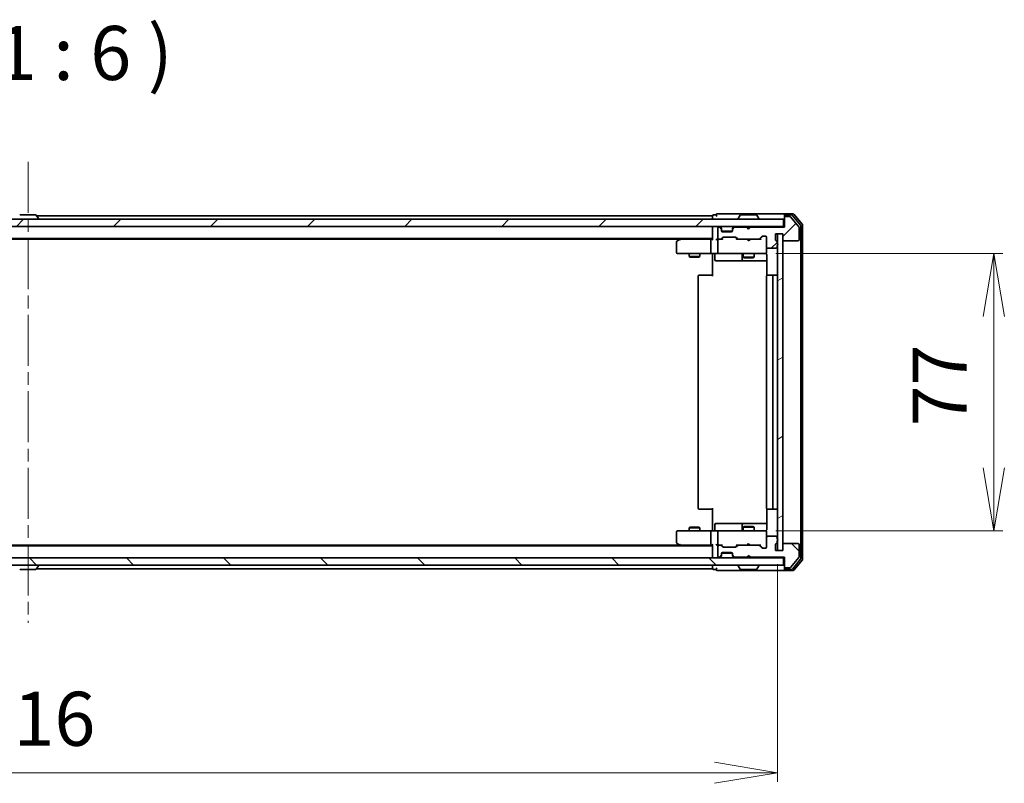
# Model space of a CAD drawing. Units: millimetres. Extents: x 36 to 8894, y 20 to 1706.
# Drawn here: x 2518 to 2791, y 1263 to 1475 of the extents above; entities that cross this region are included whole.
import ezdxf

# ---------------------------------------------------------------- set-up
doc = ezdxf.new("R2010")
doc.units = ezdxf.units.MM
doc.header["$LTSCALE"] = 2.5
doc.linetypes.add('CHAIN', pattern=[0.3543, 0.2362, -0.0295, 0.0591, -0.0295])
doc.layers.get('Defpoints').update_dxf_attribs({"lineweight": 25})
for name, color, linetype, lineweight in [('Centerline (ISO)', 131, 'Continuous', 18), ('Dimension (ISO)', 7, 'Continuous', 18), ('Hatch (ISO)', 1, 'Continuous', 18), ('Symbol (ISO)', 7, 'Continuous', 18), ('Visible (ISO)', 7, 'Continuous', 35)]:
    doc.layers.add(name, color=color, linetype=linetype, lineweight=lineweight)
doc.styles.add('Note Text (TK)', font='MS PGothic.ttf')
doc.dimstyles.new('Default - Method 1b (TK)', dxfattribs={"dimscale": 2.5, "dimtxt": 2.5, "dimasz": 2.5, "dimexe": 1, "dimexo": 1.5, "dimgap": 1, "dimtad": 1, "dimtoh": 1, "dimdsep": 46, "dimtxsty": 'Note Text (TK)', "dimblk": 'OPEN', "dimcen": 0.09, "dimdle": 5, "dimclrd": 100, "dimclre": 100, "dimclrt": 7, "dimadec": 1, "dimazin": 1, "dimtfac": 1, "dimtmove": 0, "dimatfit": 3, "dimldrblk": 'OPEN', "dimfxl": 1, "dimtolj": 1, "dimlwd": -1, "dimlwe": -1, "dimarcsym": 0})
pattern_1 = [(45, (936.783, -28), (-13.47038, 13.47038), [])]
pattern_2 = [(135.0002, (936.783, -28), (-13.47033, -13.47043), [])]

# ---------------------------------------------------------------- blocks, each defined once
blk = doc.blocks.new('_Open')
at = {"color": 0, "linetype": 'ByBlock', "lineweight": -2}
for p, q in [((-1, 0.167), (0, 0)), ((-1, -0.167), (0, 0)), ((0, 0), (-1, 0))]:
    blk.add_line(p, q, dxfattribs=at)
blk = doc.blocks.new('*D90')
at = {"layer": 'Defpoints', "color": 0}
for p in [(2311.84, 1327.14), (2727.84, 1327.14), (2727.84, 1265.46)]:
    blk.add_point(p, dxfattribs=at)
at = {"layer": 'Dimension (ISO)', "color": 100}
for p, q in [((2311.84, 1323.39), (2311.84, 1262.96)), ((2727.84, 1323.39), (2727.84, 1262.96)), ((2329.34, 1265.46), (2710.34, 1265.46))]:
    blk.add_line(p, q, dxfattribs=at)
at = {"layer": 'Dimension (ISO)', "color": 100, "xscale": 17.5, "yscale": 17.5, "zscale": 17.5, "rotation": 180}
blk.add_blockref('_Open', (2311.84, 1265.46), dxfattribs=at)
at = {"layer": 'Dimension (ISO)', "color": 100, "xscale": 17.5, "yscale": 17.5, "zscale": 17.5}
blk.add_blockref('_Open', (2727.84, 1265.46), dxfattribs=at)
at = {"layer": 'Dimension (ISO)', "color": 7, "insert": (2504.46, 1280.46), "char_height": 15, "attachment_point": 4, "style": 'Note Text (TK)'}
blk.add_mtext('\\A1;416', dxfattribs=at)
blk = doc.blocks.new('*D91')
at = {"layer": 'Defpoints', "color": 0}
for p in [(2723.66, 1409.64), (2787.9, 1409.64), (2723.66, 1332.64)]:
    blk.add_point(p, dxfattribs=at)
at = {"layer": 'Dimension (ISO)', "color": 100}
for p, q in [((2727.41, 1409.64), (2790.4, 1409.64)), ((2787.9, 1350.14), (2787.9, 1392.14)), ((2727.41, 1332.64), (2790.4, 1332.64))]:
    blk.add_line(p, q, dxfattribs=at)
at = {"layer": 'Dimension (ISO)', "color": 100, "xscale": 17.5, "yscale": 17.5, "zscale": 17.5}
for p, rotation in [((2787.9, 1409.64), 90), ((2787.9, 1332.64), 270)]:
    blk.add_blockref('_Open', p, dxfattribs=dict(at, rotation=rotation))
at = {"layer": 'Dimension (ISO)', "color": 7, "insert": (2772.9, 1361.63), "char_height": 15, "attachment_point": 4, "rotation": 90, "style": 'Note Text (TK)'}
blk.add_mtext('\\A1;77', dxfattribs=at)

msp = doc.modelspace()

# ---------------------------------------------------------------- hatches: boundary and pattern name
at = {"layer": 'Hatch (ISO)'}
h = msp.add_hatch(dxfattribs=at)
h.set_pattern_fill('ANSI31', color=256, scale=152.4, style=0)
h.set_pattern_definition(pattern_1)
h.paths.add_polyline_path([(2310.145, 1419.1367), (2310.145, 1417.1367), (2729.545, 1417.1367), (2729.545, 1419.1367)])
h = msp.add_hatch(dxfattribs=at)
h.set_pattern_fill('ANSI31', color=256, scale=152.4, style=0)
h.set_pattern_definition(pattern_1)
edge = h.paths.add_edge_path()
edge.add_ellipse((2730.145, 1419.6367), major_axis=(-0.3, 0), ratio=1, start_angle=270, end_angle=360)
edge.add_line((2729.845, 1419.6367), (2729.845, 1416.9367))
edge.add_line((2729.845, 1416.9367), (2720.345, 1416.9367))
edge.add_line((2720.345, 1416.9367), (2719.845, 1416.4367))
edge.add_line((2719.845, 1416.4367), (2719.345, 1416.9367))
edge.add_line((2719.345, 1416.9367), (2715.9693, 1416.9367))
edge.add_ellipse((2715.9693, 1416.6367), major_axis=(-0.3, 0), ratio=1, start_angle=270, end_angle=315)
edge.add_line((2715.7571, 1416.8488), (2715.4329, 1416.5245))
edge.add_ellipse((2715.645, 1416.3124), major_axis=(-0.2121, -0.2121), ratio=1, start_angle=270, end_angle=315)
edge.add_line((2715.345, 1416.3124), (2715.345, 1415.9367))
edge.add_ellipse((2715.045, 1415.9367), major_axis=(0, -0.3), ratio=1, start_angle=0, end_angle=90, ccw=False)
edge.add_line((2715.045, 1415.6367), (2712.645, 1415.6367))
edge.add_ellipse((2712.645, 1415.9367), major_axis=(-0.3, 0), ratio=1, start_angle=0, end_angle=90, ccw=False)
edge.add_line((2712.345, 1415.9367), (2712.345, 1416.3124))
edge.add_ellipse((2712.045, 1416.3124), major_axis=(0, 0.3), ratio=1, start_angle=270, end_angle=315)
edge.add_line((2712.2571, 1416.5245), (2711.9329, 1416.8488))
edge.add_ellipse((2711.7207, 1416.6367), major_axis=(-0.2121, 0.2121), ratio=1, start_angle=270, end_angle=315)
edge.add_line((2711.7207, 1416.9367), (2711.645, 1416.9367))
edge.add_ellipse((2711.645, 1416.6367), major_axis=(-0.3, 0), ratio=1, start_angle=270, end_angle=360)
edge.add_line((2711.345, 1416.6367), (2711.345, 1413.9367))
edge.add_ellipse((2711.645, 1413.9367), major_axis=(0, -0.3), ratio=1, start_angle=270, end_angle=360)
edge.add_line((2711.645, 1413.6367), (2712.0207, 1413.6367))
edge.add_ellipse((2712.0207, 1413.9367), major_axis=(0.3, 0), ratio=1, start_angle=270, end_angle=315)
edge.add_line((2712.2329, 1413.7245), (2712.5571, 1414.0488))
edge.add_ellipse((2712.7693, 1413.8367), major_axis=(0.2121, 0.2121), ratio=1, start_angle=45, end_angle=90, ccw=False)
edge.add_line((2712.7693, 1414.1367), (2716.2707, 1414.1367))
edge.add_ellipse((2716.2707, 1413.8367), major_axis=(0.3, 0), ratio=1, start_angle=45, end_angle=90, ccw=False)
edge.add_line((2716.4829, 1414.0488), (2716.8071, 1413.7245))
edge.add_ellipse((2717.0193, 1413.9367), major_axis=(0.2121, -0.2121), ratio=1, start_angle=270, end_angle=315)
edge.add_line((2717.0193, 1413.6367), (2722.6707, 1413.6367))
edge.add_ellipse((2722.6707, 1413.9367), major_axis=(0.3, 0), ratio=1, start_angle=270, end_angle=315)
edge.add_line((2722.8829, 1413.7245), (2723.5071, 1414.3488))
edge.add_ellipse((2723.7193, 1414.1367), major_axis=(0.2121, 0.2121), ratio=1, start_angle=45, end_angle=90, ccw=False)
edge.add_line((2723.7193, 1414.4367), (2724.545, 1414.4367))
edge.add_ellipse((2724.545, 1414.1367), major_axis=(0.3, 0), ratio=1, start_angle=0, end_angle=90, ccw=False)
edge.add_line((2724.845, 1414.1367), (2724.845, 1411.4367))
edge.add_ellipse((2725.145, 1411.4367), major_axis=(0, -0.3), ratio=1, start_angle=270, end_angle=360)
edge.add_line((2725.145, 1411.1367), (2727.445, 1411.1367))
edge.add_ellipse((2727.445, 1411.4367), major_axis=(0.3, 0), ratio=1, start_angle=270, end_angle=360)
edge.add_line((2727.745, 1411.4367), (2727.745, 1411.8538))
edge.add_ellipse((2727.645, 1412.1367), major_axis=(0.2828, 0.1), ratio=1, start_angle=270, end_angle=411.057559)
edge.add_line((2727.745, 1412.4195), (2727.745, 1412.871))
edge.add_ellipse((2727.445, 1412.871), major_axis=(0, 0.3), ratio=1, start_angle=270, end_angle=340.528779)
edge.add_ellipse((2727.645, 1413.4367), major_axis=(-0.2828, 0.1), ratio=1, start_angle=19.471221, end_angle=90, ccw=False)
edge.add_line((2727.345, 1413.4367), (2727.345, 1415.1367))
edge.add_line((2727.345, 1415.1367), (2729.345, 1415.1367))
edge.add_line((2729.345, 1415.1367), (2729.345, 1413.4367))
edge.add_ellipse((2729.645, 1413.4367), major_axis=(0, -0.3), ratio=1, start_angle=270, end_angle=360)
edge.add_line((2729.645, 1413.1367), (2733.545, 1413.1367))
edge.add_ellipse((2733.545, 1413.4367), major_axis=(0.3, 0), ratio=1, start_angle=270, end_angle=360)
edge.add_line((2733.845, 1413.4367), (2733.845, 1416.8281))
edge.add_ellipse((2733.545, 1416.8281), major_axis=(0, 0.3), ratio=1, start_angle=270, end_angle=309.805571)
edge.add_line((2733.7755, 1417.0201), (2731.435, 1419.8287))
edge.add_ellipse((2731.2045, 1419.6367), major_axis=(-0.1921, 0.2305), ratio=1, start_angle=270, end_angle=320.194429)
edge.add_line((2731.2045, 1419.9367), (2730.145, 1419.9367))
h = msp.add_hatch(dxfattribs=at)
h.set_pattern_fill('ANSI31', color=256, scale=152.4, angle=-14.999978, style=0)
h.set_pattern_definition([(30, (936.783, -28), (-9.525, 16.49778), [])])
h.paths.add_polyline_path([(2729.345, 1415.1367), (2727.845, 1415.1367), (2727.845, 1327.1367), (2729.345, 1327.1367)])
h = msp.add_hatch(dxfattribs=at)
h.set_pattern_fill('ANSI31', color=256, scale=152.4, angle=90.00021, style=0)
h.set_pattern_definition(pattern_2)
edge = h.paths.add_edge_path()
edge.add_ellipse((2730.145, 1322.6367), major_axis=(0, -0.3), ratio=1, start_angle=270, end_angle=360)
edge.add_line((2730.145, 1322.3367), (2731.2045, 1322.3367))
edge.add_ellipse((2731.2045, 1322.6367), major_axis=(0.3, 0), ratio=1, start_angle=270, end_angle=320.194429)
edge.add_line((2731.435, 1322.4446), (2733.7755, 1325.2532))
edge.add_ellipse((2733.545, 1325.4453), major_axis=(0.1921, 0.2305), ratio=1, start_angle=270, end_angle=309.805571)
edge.add_line((2733.845, 1325.4453), (2733.845, 1328.8367))
edge.add_ellipse((2733.545, 1328.8367), major_axis=(0, 0.3), ratio=1, start_angle=270, end_angle=360)
edge.add_line((2733.545, 1329.1367), (2729.645, 1329.1367))
edge.add_ellipse((2729.645, 1328.8367), major_axis=(-0.3, 0), ratio=1, start_angle=270, end_angle=360)
edge.add_line((2729.345, 1328.8367), (2729.345, 1327.1367))
edge.add_line((2729.345, 1327.1367), (2727.345, 1327.1367))
edge.add_line((2727.345, 1327.1367), (2727.345, 1328.8367))
edge.add_ellipse((2727.645, 1328.8367), major_axis=(0, 0.3), ratio=1, start_angle=19.471221, end_angle=90, ccw=False)
edge.add_ellipse((2727.445, 1329.4024), major_axis=(0.2828, 0.1), ratio=1, start_angle=270, end_angle=340.528779)
edge.add_line((2727.745, 1329.4024), (2727.745, 1329.8538))
edge.add_ellipse((2727.645, 1330.1367), major_axis=(0.2828, 0.1), ratio=1, start_angle=270, end_angle=411.057559)
edge.add_line((2727.745, 1330.4195), (2727.745, 1330.8367))
edge.add_ellipse((2727.445, 1330.8367), major_axis=(0, 0.3), ratio=1, start_angle=270, end_angle=360)
edge.add_line((2727.445, 1331.1367), (2725.145, 1331.1367))
edge.add_ellipse((2725.145, 1330.8367), major_axis=(-0.3, 0), ratio=1, start_angle=270, end_angle=360)
edge.add_line((2724.845, 1330.8367), (2724.845, 1328.1367))
edge.add_ellipse((2724.545, 1328.1367), major_axis=(0, -0.3), ratio=1, start_angle=0, end_angle=90, ccw=False)
edge.add_line((2724.545, 1327.8367), (2723.7193, 1327.8367))
edge.add_ellipse((2723.7193, 1328.1367), major_axis=(-0.3, 0), ratio=1, start_angle=45, end_angle=90, ccw=False)
edge.add_line((2723.5071, 1327.9245), (2722.8829, 1328.5488))
edge.add_ellipse((2722.6707, 1328.3367), major_axis=(-0.2121, 0.2121), ratio=1, start_angle=270, end_angle=315)
edge.add_line((2722.6707, 1328.6367), (2717.0193, 1328.6367))
edge.add_ellipse((2717.0193, 1328.3367), major_axis=(-0.3, 0), ratio=1, start_angle=270, end_angle=315)
edge.add_line((2716.8071, 1328.5488), (2716.4829, 1328.2245))
edge.add_ellipse((2716.2707, 1328.4367), major_axis=(-0.2121, -0.2121), ratio=1, start_angle=45, end_angle=90, ccw=False)
edge.add_line((2716.2707, 1328.1367), (2712.7693, 1328.1367))
edge.add_ellipse((2712.7693, 1328.4367), major_axis=(-0.3, 0), ratio=1, start_angle=45, end_angle=90, ccw=False)
edge.add_line((2712.5571, 1328.2245), (2712.2329, 1328.5488))
edge.add_ellipse((2712.0207, 1328.3367), major_axis=(-0.2121, 0.2121), ratio=1, start_angle=270, end_angle=315)
edge.add_line((2712.0207, 1328.6367), (2711.645, 1328.6367))
edge.add_ellipse((2711.645, 1328.3367), major_axis=(-0.3, 0), ratio=1, start_angle=270, end_angle=360)
edge.add_line((2711.345, 1328.3367), (2711.345, 1325.6367))
edge.add_ellipse((2711.645, 1325.6367), major_axis=(0, -0.3), ratio=1, start_angle=270, end_angle=360)
edge.add_line((2711.645, 1325.3367), (2711.7207, 1325.3367))
edge.add_ellipse((2711.7207, 1325.6367), major_axis=(0.3, 0), ratio=1, start_angle=270, end_angle=315)
edge.add_line((2711.9329, 1325.4245), (2712.2571, 1325.7488))
edge.add_ellipse((2712.045, 1325.9609), major_axis=(0.2121, 0.2121), ratio=1, start_angle=270, end_angle=315)
edge.add_line((2712.345, 1325.9609), (2712.345, 1326.3367))
edge.add_ellipse((2712.645, 1326.3367), major_axis=(0, 0.3), ratio=1, start_angle=0, end_angle=90, ccw=False)
edge.add_line((2712.645, 1326.6367), (2715.045, 1326.6367))
edge.add_ellipse((2715.045, 1326.3367), major_axis=(0.3, 0), ratio=1, start_angle=0, end_angle=90, ccw=False)
edge.add_line((2715.345, 1326.3367), (2715.345, 1325.9609))
edge.add_ellipse((2715.645, 1325.9609), major_axis=(0, -0.3), ratio=1, start_angle=270, end_angle=315)
edge.add_line((2715.4329, 1325.7488), (2715.7571, 1325.4245))
edge.add_ellipse((2715.9693, 1325.6367), major_axis=(0.2121, -0.2121), ratio=1, start_angle=270, end_angle=315)
edge.add_line((2715.9693, 1325.3367), (2719.345, 1325.3367))
edge.add_line((2719.345, 1325.3367), (2719.845, 1325.8367))
edge.add_line((2719.845, 1325.8367), (2720.345, 1325.3367))
edge.add_line((2720.345, 1325.3367), (2729.845, 1325.3367))
edge.add_line((2729.845, 1325.3367), (2729.845, 1322.6367))
h = msp.add_hatch(dxfattribs=at)
h.set_pattern_fill('ANSI31', color=256, scale=152.4, angle=90.00021, style=0)
h.set_pattern_definition(pattern_2)
h.paths.add_polyline_path([(2729.545, 1323.1367), (2729.545, 1325.1367), (2310.145, 1325.1367), (2310.145, 1323.1367)])

# ---------------------------------------------------------------- linework, layer by layer
at = {"layer": 'Centerline (ISO)', "linetype": 'CHAIN', "ltscale": 23.990969}
msp.add_line((2519.845, 1435.1367), (2519.845, 1307.1367), dxfattribs=at)
at = {"layer": 'Visible (ISO)'}
for p, q in [((2729.545, 1419.1367), (2310.145, 1419.1367)), ((2521.9865, 1420.3367), (2517.7035, 1420.3367)), ((2522.1541, 1420.2457), (2522.7127, 1419.3864)), ((2709.845, 1420.1367), (2522.225, 1420.1367)), ((2522.745, 1419.2367), (2522.745, 1419.2774)), ((2709.845, 1420.1367), (2709.845, 1419.8367)), ((2709.845, 1419.8367), (2709.845, 1419.1367)), ((2710.845, 1420.3367), (2710.145, 1420.3367)), ((2714.845, 1420.6367), (2711.145, 1420.6367)), ((2730.145, 1420.6367), (2714.845, 1420.6367)), ((2716.945, 1419.2367), (2716.945, 1419.2774)), ((2717.5358, 1420.2457), (2716.9773, 1419.3864)), ((2721.9865, 1420.3367), (2717.7035, 1420.3367)), ((2722.1541, 1420.2457), (2722.7127, 1419.3864)), ((2722.745, 1419.2367), (2722.745, 1419.2774)), ((2729.545, 1417.1367), (2729.545, 1419.1367)), ((2729.845, 1420.0367), (2729.845, 1420.3367)), ((2729.845, 1420.0367), (2729.845, 1419.6367)), ((2729.845, 1419.6367), (2729.845, 1416.9367)), ((2732.2045, 1420.6367), (2730.145, 1420.6367)), ((2731.8036, 1420.3367), (2730.145, 1420.3367)), ((2731.2045, 1419.9367), (2730.145, 1419.9367)), ((2733.7755, 1417.0201), (2731.435, 1419.8287)), ((2734.2755, 1417.5391), (2732.0341, 1420.2287)), ((2734.7755, 1417.7201), (2732.435, 1420.5287)), ((2310.145, 1417.1367), (2729.545, 1417.1367)), ((2709.845, 1417.1367), (2709.845, 1416.8367)), ((2709.845, 1416.8367), (2709.845, 1413.5488)), ((2711.345, 1416.6367), (2711.345, 1413.9367)), ((2711.7207, 1416.9367), (2711.645, 1416.9367)), ((2712.2571, 1416.7245), (2711.9329, 1417.0488)), ((2712.2571, 1416.5245), (2711.9329, 1416.8488)), ((2712.2776, 1416.7041), (2712.2571, 1416.7245)), ((2712.345, 1416.3124), (2712.345, 1416.5124)), ((2712.345, 1415.9367), (2712.345, 1416.3124)), ((2715.3278, 1415.8367), (2712.3622, 1415.8367)), ((2715.045, 1415.6367), (2712.645, 1415.6367)), ((2715.345, 1416.5124), (2715.345, 1416.3124)), ((2715.345, 1416.3124), (2715.345, 1415.9367)), ((2715.4329, 1416.7245), (2715.4124, 1416.7041)), ((2715.7571, 1417.0488), (2715.4329, 1416.7245)), ((2715.7571, 1416.8488), (2715.4329, 1416.5245)), ((2719.345, 1416.9367), (2715.9693, 1416.9367)), ((2719.4329, 1417.0488), (2719.345, 1417.1367)), ((2719.845, 1416.4367), (2719.345, 1416.9367)), ((2719.4329, 1417.0488), (2719.845, 1416.6367)), ((2719.845, 1416.6367), (2720.2571, 1417.0488)), ((2720.345, 1416.9367), (2719.845, 1416.4367)), ((2719.845, 1416.4367), (2719.845, 1416.6367)), ((2720.345, 1417.1367), (2720.2571, 1417.0488)), ((2729.845, 1416.9367), (2720.345, 1416.9367)), ((2729.845, 1417.1367), (2729.545, 1417.1367)), ((2733.845, 1413.4367), (2733.845, 1416.8281)), ((2734.345, 1324.9263), (2734.345, 1417.347)), ((2734.845, 1324.7453), (2734.845, 1417.5281)), ((2329.845, 1413.8367), (2709.845, 1413.8367)), ((2338.9117, 1413.6367), (2700.7783, 1413.6367)), ((2700.6983, 1413.5767), (2699.965, 1413.0267)), ((2701.045, 1413.8367), (2700.6983, 1413.5767)), ((2700.9084, 1413.3367), (2700.7528, 1413.4923)), ((2709.4693, 1413.6367), (2700.8783, 1413.6367)), ((2709.345, 1413.3367), (2709.345, 1409.9367)), ((2709.845, 1413.6367), (2709.4693, 1413.6367)), ((2711.645, 1413.6367), (2711.2693, 1413.6367)), ((2711.345, 1413.3367), (2711.345, 1409.9367)), ((2711.645, 1413.6367), (2712.0207, 1413.6367)), ((2712.5211, 1413.6367), (2712.0207, 1413.6367)), ((2712.2329, 1413.7245), (2712.5571, 1414.0488)), ((2712.345, 1413.6367), (2712.7571, 1414.0488)), ((2712.7693, 1414.1367), (2716.2707, 1414.1367)), ((2716.2829, 1414.0488), (2716.695, 1413.6367)), ((2716.4829, 1414.0488), (2716.8071, 1413.7245)), ((2717.0193, 1413.6367), (2716.5189, 1413.6367)), ((2717.0193, 1413.6367), (2722.6707, 1413.6367)), ((2719.405, 1413.5767), (2719.345, 1413.6367)), ((2719.845, 1413.1367), (2719.405, 1413.5767)), ((2719.845, 1413.1367), (2720.285, 1413.5767)), ((2720.345, 1413.6367), (2720.285, 1413.5767)), ((2723.1711, 1413.6367), (2722.6707, 1413.6367)), ((2722.8829, 1413.7245), (2723.5071, 1414.3488)), ((2722.995, 1413.6367), (2723.7071, 1414.3488)), ((2723.7193, 1414.4367), (2724.545, 1414.4367)), ((2724.845, 1414.1367), (2724.845, 1411.4367)), ((2727.345, 1413.4367), (2727.345, 1415.1367)), ((2727.345, 1415.1367), (2729.345, 1415.1367)), ((2727.745, 1412.4195), (2727.745, 1412.871)), ((2729.345, 1415.1367), (2727.845, 1415.1367)), ((2727.845, 1415.1367), (2727.845, 1327.1367)), ((2729.345, 1415.1367), (2729.345, 1413.4367)), ((2729.345, 1327.1367), (2729.345, 1415.1367)), ((2729.645, 1413.1367), (2733.545, 1413.1367)), ((2699.845, 1412.7867), (2699.845, 1409.9367)), ((2724.845, 1409.9367), (2724.845, 1411.4367)), ((2725.145, 1411.1367), (2727.445, 1411.1367)), ((2727.745, 1411.4367), (2727.745, 1411.8538)), ((2700.145, 1409.6367), (2700.9084, 1409.6367)), ((2700.9084, 1409.6367), (2709.4693, 1409.6367)), ((2703.345, 1409.6367), (2703.345, 1408.7867)), ((2703.345, 1408.7867), (2706.345, 1408.7867)), ((2703.6517, 1408.6333), (2703.345, 1408.7867)), ((2706.0383, 1408.6333), (2703.6517, 1408.6333)), ((2706.0383, 1408.6333), (2706.345, 1408.7867)), ((2706.345, 1409.6367), (2706.345, 1408.7867)), ((2711.645, 1409.6367), (2709.4693, 1409.6367)), ((2709.845, 1409.4116), (2709.845, 1409.6289)), ((2709.845, 1409.4116), (2709.845, 1409.1367)), ((2709.845, 1403.3367), (2709.845, 1409.1367)), ((2710.4463, 1409.3367), (2710.4463, 1407.9367)), ((2710.7463, 1407.6367), (2714.676, 1407.6367)), ((2711.645, 1409.6367), (2712.4632, 1409.6367)), ((2712.4632, 1409.6367), (2723.6596, 1409.6367)), ((2714.676, 1407.6367), (2718.3505, 1407.6367)), ((2718.0505, 1409.3367), (2718.0505, 1407.9367)), ((2718.345, 1409.6367), (2718.345, 1408.5867)), ((2718.345, 1408.5867), (2721.345, 1408.5867)), ((2718.6517, 1408.4333), (2718.345, 1408.5867)), ((2718.3505, 1407.6367), (2718.522, 1407.6367)), ((2718.522, 1407.6367), (2724.9348, 1407.6367)), ((2721.0383, 1408.4333), (2718.6517, 1408.4333)), ((2721.0383, 1408.4333), (2721.345, 1408.5867)), ((2721.345, 1409.6367), (2721.345, 1408.5867)), ((2723.6596, 1409.6367), (2724.545, 1409.6367)), ((2724.845, 1409.9133), (2724.845, 1409.9367)), ((2724.9348, 1409.1367), (2724.9348, 1403.5507)), ((2705.845, 1403.3367), (2705.845, 1338.9367)), ((2706.145, 1403.6367), (2706.2036, 1403.6367)), ((2706.9107, 1403.6367), (2706.2036, 1403.6367)), ((2706.9107, 1403.6367), (2707.0521, 1403.6367)), ((2709.4308, 1403.6367), (2707.0521, 1403.6367)), ((2709.4308, 1403.6367), (2709.845, 1403.6367)), ((2724.845, 1403.3367), (2724.845, 1338.9367)), ((2725.145, 1403.6367), (2725.2036, 1403.6367)), ((2725.9107, 1403.6367), (2725.2036, 1403.6367)), ((2725.9107, 1403.6367), (2726.0521, 1403.6367)), ((2726.245, 1403.6367), (2726.0521, 1403.6367)), ((2727.545, 1403.6367), (2726.245, 1403.6367)), ((2726.545, 1338.9367), (2726.545, 1403.3367)), ((2706.2036, 1338.6367), (2706.145, 1338.6367)), ((2706.2036, 1338.6367), (2706.9107, 1338.6367)), ((2707.0521, 1338.6367), (2706.9107, 1338.6367)), ((2707.0521, 1338.6367), (2709.4308, 1338.6367)), ((2709.845, 1338.6367), (2709.4308, 1338.6367)), ((2709.845, 1333.1367), (2709.845, 1338.9367)), ((2724.9348, 1338.7226), (2724.9348, 1333.1367)), ((2725.2036, 1338.6367), (2725.145, 1338.6367)), ((2725.2036, 1338.6367), (2725.9107, 1338.6367)), ((2726.0521, 1338.6367), (2725.9107, 1338.6367)), ((2726.0521, 1338.6367), (2726.245, 1338.6367)), ((2726.245, 1338.6367), (2727.545, 1338.6367)), ((2703.6517, 1333.64), (2703.345, 1333.4867)), ((2703.6517, 1333.64), (2706.0383, 1333.64)), ((2706.0383, 1333.64), (2706.345, 1333.4867)), ((2710.4463, 1332.9367), (2710.4463, 1334.3367)), ((2714.676, 1334.6367), (2710.7463, 1334.6367)), ((2718.3505, 1334.6367), (2714.676, 1334.6367)), ((2718.0505, 1334.3367), (2718.0505, 1332.9367)), ((2718.6517, 1333.84), (2718.345, 1333.6867)), ((2721.345, 1333.6867), (2718.345, 1333.6867)), ((2718.345, 1332.6367), (2718.345, 1333.6867)), ((2718.522, 1334.6367), (2718.3505, 1334.6367)), ((2724.9348, 1334.6367), (2718.522, 1334.6367)), ((2718.6517, 1333.84), (2721.0383, 1333.84)), ((2721.0383, 1333.84), (2721.345, 1333.6867)), ((2721.345, 1332.6367), (2721.345, 1333.6867)), ((2699.845, 1332.3367), (2699.845, 1329.4867)), ((2700.9084, 1332.6367), (2700.145, 1332.6367)), ((2709.4693, 1332.6367), (2700.9084, 1332.6367)), ((2706.345, 1333.4867), (2703.345, 1333.4867)), ((2703.345, 1332.6367), (2703.345, 1333.4867)), ((2706.345, 1332.6367), (2706.345, 1333.4867)), ((2709.345, 1332.3367), (2709.345, 1328.9367)), ((2709.4693, 1332.6367), (2711.645, 1332.6367)), ((2709.845, 1333.1367), (2709.845, 1332.8617)), ((2709.845, 1332.6444), (2709.845, 1332.8617)), ((2711.345, 1332.3367), (2711.345, 1328.9367)), ((2712.4632, 1332.6367), (2711.645, 1332.6367)), ((2723.6596, 1332.6367), (2712.4632, 1332.6367)), ((2724.545, 1332.6367), (2723.6596, 1332.6367)), ((2724.845, 1332.3367), (2724.845, 1332.36)), ((2724.845, 1330.8367), (2724.845, 1332.3367)), ((2727.445, 1331.1367), (2725.145, 1331.1367)), ((2709.845, 1328.4367), (2329.845, 1328.4367)), ((2700.7783, 1328.6367), (2338.9117, 1328.6367)), ((2699.965, 1329.2467), (2700.6983, 1328.6967)), ((2700.6983, 1328.6967), (2701.045, 1328.4367)), ((2700.9084, 1328.9367), (2700.7528, 1328.7811)), ((2700.8783, 1328.6367), (2709.4693, 1328.6367)), ((2709.4693, 1328.6367), (2709.845, 1328.6367)), ((2709.845, 1328.7245), (2709.845, 1325.4367)), ((2711.2693, 1328.6367), (2711.645, 1328.6367)), ((2711.345, 1328.3367), (2711.345, 1325.6367)), ((2712.0207, 1328.6367), (2711.645, 1328.6367)), ((2712.0207, 1328.6367), (2712.5211, 1328.6367)), ((2712.5571, 1328.2245), (2712.2329, 1328.5488)), ((2712.7571, 1328.2246), (2712.345, 1328.6367)), ((2716.2707, 1328.1367), (2712.7693, 1328.1367)), ((2716.2829, 1328.2246), (2716.695, 1328.6367)), ((2716.8071, 1328.5488), (2716.4829, 1328.2245)), ((2716.5189, 1328.6367), (2717.0193, 1328.6367)), ((2722.6707, 1328.6367), (2717.0193, 1328.6367)), ((2719.345, 1328.6367), (2719.405, 1328.6967)), ((2719.845, 1329.1367), (2719.405, 1328.6967)), ((2719.845, 1329.1367), (2720.285, 1328.6967)), ((2720.285, 1328.6967), (2720.345, 1328.6367)), ((2722.6707, 1328.6367), (2723.1711, 1328.6367)), ((2723.5071, 1327.9245), (2722.8829, 1328.5488)), ((2722.995, 1328.6367), (2723.7071, 1327.9246)), ((2724.845, 1330.8367), (2724.845, 1328.1367)), ((2727.345, 1327.1367), (2727.345, 1328.8367)), ((2727.745, 1330.4195), (2727.745, 1330.8367)), ((2727.745, 1329.4024), (2727.745, 1329.8538)), ((2729.345, 1328.8367), (2729.345, 1327.1367)), ((2733.545, 1329.1367), (2729.645, 1329.1367)), ((2733.845, 1325.4453), (2733.845, 1328.8367)), ((2709.845, 1325.4367), (2709.845, 1325.1367)), ((2711.9329, 1325.4245), (2712.2571, 1325.7488)), ((2711.9329, 1325.2245), (2712.2571, 1325.5488)), ((2712.2571, 1325.5488), (2712.2776, 1325.5692)), ((2712.345, 1325.9609), (2712.345, 1326.3367)), ((2712.345, 1325.7609), (2712.345, 1325.9609)), ((2712.3622, 1326.4367), (2715.3278, 1326.4367)), ((2712.645, 1326.6367), (2715.045, 1326.6367)), ((2715.345, 1326.3367), (2715.345, 1325.9609)), ((2715.345, 1325.9609), (2715.345, 1325.7609)), ((2715.4124, 1325.5692), (2715.4329, 1325.5488)), ((2715.4329, 1325.7488), (2715.7571, 1325.4245)), ((2715.4329, 1325.5488), (2715.7571, 1325.2245)), ((2719.345, 1325.3367), (2719.845, 1325.8367)), ((2719.4329, 1325.2245), (2719.845, 1325.6367)), ((2719.845, 1325.6367), (2719.845, 1325.8367)), ((2719.845, 1325.8367), (2720.345, 1325.3367)), ((2720.2571, 1325.2245), (2719.845, 1325.6367)), ((2724.545, 1327.8367), (2723.7193, 1327.8367)), ((2729.345, 1327.1367), (2727.345, 1327.1367)), ((2727.845, 1327.1367), (2729.345, 1327.1367)), ((2729.545, 1325.1367), (2310.145, 1325.1367)), ((2310.145, 1323.1367), (2729.545, 1323.1367)), ((2522.1541, 1322.0277), (2522.7127, 1322.887)), ((2522.745, 1323.0367), (2522.745, 1322.996)), ((2709.845, 1323.1367), (2709.845, 1322.4367)), ((2711.645, 1325.3367), (2711.7207, 1325.3367)), ((2715.9693, 1325.3367), (2719.345, 1325.3367)), ((2716.945, 1323.0367), (2716.945, 1322.996)), ((2717.5358, 1322.0277), (2716.9773, 1322.887)), ((2719.345, 1325.1367), (2719.4329, 1325.2245)), ((2720.2571, 1325.2245), (2720.345, 1325.1367)), ((2720.345, 1325.3367), (2729.845, 1325.3367)), ((2722.1541, 1322.0277), (2722.7127, 1322.887)), ((2722.745, 1323.0367), (2722.745, 1322.996)), ((2729.545, 1325.1367), (2729.845, 1325.1367)), ((2729.545, 1323.1367), (2729.545, 1325.1367)), ((2729.845, 1325.3367), (2729.845, 1322.6367)), ((2731.435, 1322.4446), (2733.7755, 1325.2532)), ((2732.0341, 1322.0446), (2734.2755, 1324.7343)), ((2732.435, 1321.7446), (2734.7755, 1324.5532)), ((2517.7035, 1321.9367), (2521.9865, 1321.9367)), ((2522.225, 1322.1367), (2709.845, 1322.1367)), ((2709.845, 1322.4367), (2709.845, 1322.1367)), ((2710.145, 1321.9367), (2710.845, 1321.9367)), ((2711.145, 1321.6367), (2714.845, 1321.6367)), ((2714.845, 1321.6367), (2730.145, 1321.6367)), ((2717.7035, 1321.9367), (2721.9865, 1321.9367)), ((2729.845, 1322.6367), (2729.845, 1322.2367)), ((2729.845, 1321.9367), (2729.845, 1322.2367)), ((2730.145, 1322.3367), (2731.2045, 1322.3367)), ((2730.145, 1321.9367), (2731.8036, 1321.9367)), ((2730.145, 1321.6367), (2732.2045, 1321.6367))]:
    msp.add_line(p, q, dxfattribs=at)
for centre, radius, start, end in [((2517.7035, 1420.1367), 0.2, 90, 146.976132), ((2521.9865, 1420.1367), 0.2, 33.023868, 90), ((2522.645, 1419.2367), 0.1, 270, 0), ((2522.545, 1419.2774), 0.2, 0, 33.023868), ((2710.145, 1420.0367), 0.3, 90, 180), ((2711.145, 1420.3367), 0.3, 90, 180), ((2711.145, 1420.3367), 0.3, 180, 270), ((2717.145, 1419.2774), 0.2, 146.976132, 180), ((2717.045, 1419.2367), 0.1, 180, 270), ((2717.7035, 1420.1367), 0.2, 90, 146.976132), ((2721.9865, 1420.1367), 0.2, 33.023868, 90), ((2722.645, 1419.2367), 0.1, 270, 0), ((2722.545, 1419.2774), 0.2, 0, 33.023868), ((2730.145, 1420.3367), 0.3, 90, 180), ((2730.145, 1420.0367), 0.3, 90, 180), ((2730.145, 1419.6367), 0.3, 90, 180), ((2731.2045, 1419.6367), 0.3, 39.805571, 90), ((2731.8036, 1420.0367), 0.3, 39.805571, 90), ((2732.2045, 1420.3367), 0.3, 39.805571, 90), ((2710.145, 1416.8367), 0.3, 90, 180), ((2711.645, 1416.6367), 0.3, 90, 180), ((2711.7207, 1416.8367), 0.3, 45, 90), ((2711.7207, 1416.6367), 0.3, 45, 90), ((2712.045, 1416.5124), 0.3, 0, 45), ((2712.045, 1416.3124), 0.3, 0, 45), ((2712.645, 1415.9367), 0.3, 180, 270), ((2715.045, 1415.9367), 0.3, 270, 0), ((2715.645, 1416.5124), 0.3, 135, 180), ((2715.645, 1416.3124), 0.3, 135, 180), ((2715.9693, 1416.8367), 0.3, 90, 135), ((2715.9693, 1416.6367), 0.3, 90, 135), ((2719.645, 1416.8367), 0.3, 135, 163.125506), ((2720.045, 1416.8367), 0.3, 16.874494, 45), ((2733.545, 1416.8281), 0.3, 0, 39.805571), ((2734.045, 1417.347), 0.3, 0, 39.805571), ((2734.545, 1417.5281), 0.3, 0, 39.805571), ((2700.145, 1412.7867), 0.3, 126.869898, 180), ((2700.8783, 1413.3367), 0.3, 113.437984, 126.869898), ((2700.8783, 1413.3367), 0.3, 90, 113.437984), ((2711.645, 1413.9367), 0.3, 180, 270), ((2711.645, 1413.3367), 0.3, 148.755545, 180), ((2711.645, 1413.3367), 0.3, 90, 113.437996), ((2712.0207, 1413.9367), 0.3, 270, 315), ((2712.7693, 1413.8367), 0.3, 90, 135), ((2716.2707, 1413.8367), 0.3, 45, 90), ((2717.0193, 1413.9367), 0.3, 225, 270), ((2722.6707, 1413.9367), 0.3, 270, 315), ((2723.7193, 1414.1367), 0.3, 90, 135), ((2724.545, 1414.1367), 0.3, 0, 90), ((2727.645, 1413.4367), 0.3, 180, 250.528779), ((2727.445, 1412.871), 0.3, 0, 70.528779), ((2729.645, 1413.4367), 0.3, 180, 270), ((2733.545, 1413.4367), 0.3, 270, 0), ((2725.145, 1411.4367), 0.3, 180, 270), ((2727.445, 1411.4367), 0.3, 270, 0), ((2727.645, 1412.1367), 0.3, 289.471221, 70.528779), ((2700.145, 1409.9367), 0.3, 180, 270), ((2710.1463, 1409.3367), 0.3, 0, 90), ((2710.7463, 1407.9367), 0.3, 180, 270), ((2711.645, 1409.9367), 0.3, 180, 270), ((2717.7505, 1409.3367), 0.3, 0, 90), ((2718.3505, 1407.9367), 0.3, 180, 270), ((2724.345, 1409.1367), 0.5, 75.522488, 90), ((2724.545, 1409.9113), 0.3, 255.522488, 0), ((2724.545, 1409.9367), 0.3, 270, 0), ((2706.145, 1403.3367), 0.3, 90, 180), ((2725.145, 1403.3367), 0.3, 90, 180), ((2726.245, 1403.3367), 0.3, 0, 90), ((2727.545, 1403.3367), 0.3, 0, 90), ((2706.145, 1338.9367), 0.3, 180, 270), ((2725.145, 1338.9367), 0.3, 180, 270), ((2726.245, 1338.9367), 0.3, 270, 0), ((2727.545, 1338.9367), 0.3, 270, 0), ((2710.7463, 1334.3367), 0.3, 90, 180), ((2718.3505, 1334.3367), 0.3, 90, 180), ((2700.145, 1332.3367), 0.3, 90, 180), ((2710.1463, 1332.9367), 0.3, 270, 0), ((2711.645, 1332.3367), 0.3, 90, 180), ((2717.7505, 1332.9367), 0.3, 270, 0), ((2724.345, 1333.1367), 0.5, 270, 284.477512), ((2724.545, 1332.3621), 0.3, 0, 104.477512), ((2724.545, 1332.3367), 0.3, 0, 90), ((2725.145, 1330.8367), 0.3, 90, 180), ((2727.445, 1330.8367), 0.3, 0, 90), ((2700.145, 1329.4867), 0.3, 180, 233.130102), ((2700.8783, 1328.9367), 0.3, 233.130102, 246.562021), ((2700.8783, 1328.9367), 0.3, 246.562004, 270), ((2711.645, 1328.9367), 0.3, 180, 211.244455), ((2711.645, 1328.3367), 0.3, 90, 180), ((2711.645, 1328.9367), 0.3, 246.562016, 270), ((2712.0207, 1328.3367), 0.3, 45, 90), ((2712.7693, 1328.4367), 0.3, 225, 270), ((2716.2707, 1328.4367), 0.3, 270, 315), ((2717.0193, 1328.3367), 0.3, 90, 135), ((2722.6707, 1328.3367), 0.3, 45, 90), ((2724.545, 1328.1367), 0.3, 270, 0), ((2727.645, 1328.8367), 0.3, 109.471221, 180), ((2727.445, 1329.4024), 0.3, 289.471221, 0), ((2727.645, 1330.1367), 0.3, 289.471221, 70.528779), ((2729.645, 1328.8367), 0.3, 90, 180), ((2733.545, 1328.8367), 0.3, 0, 90), ((2710.145, 1325.4367), 0.3, 180, 270), ((2711.645, 1325.6367), 0.3, 180, 270), ((2711.7207, 1325.6367), 0.3, 270, 315), ((2712.045, 1325.9609), 0.3, 315, 0), ((2712.045, 1325.7609), 0.3, 315, 0), ((2712.645, 1326.3367), 0.3, 90, 180), ((2715.045, 1326.3367), 0.3, 0, 90), ((2715.645, 1325.9609), 0.3, 180, 225), ((2715.645, 1325.7609), 0.3, 180, 225), ((2715.9693, 1325.6367), 0.3, 225, 270), ((2723.7193, 1328.1367), 0.3, 225, 270), ((2733.545, 1325.4453), 0.3, 320.194429, 0), ((2522.645, 1323.0367), 0.1, 0, 90), ((2522.545, 1322.996), 0.2, 326.976132, 0), ((2711.7207, 1325.4367), 0.3, 270, 315), ((2715.9693, 1325.4367), 0.3, 225, 270), ((2717.045, 1323.0367), 0.1, 90, 180), ((2717.145, 1322.996), 0.2, 180, 213.023868), ((2719.645, 1325.4367), 0.3, 196.874494, 225), ((2720.045, 1325.4367), 0.3, 315, 343.125506), ((2722.645, 1323.0367), 0.1, 0, 90), ((2722.545, 1322.996), 0.2, 326.976132, 0), ((2734.045, 1324.9263), 0.3, 320.194429, 0), ((2734.545, 1324.7453), 0.3, 320.194429, 0), ((2517.7035, 1322.1367), 0.2, 213.023868, 270), ((2521.9865, 1322.1367), 0.2, 270, 326.976132), ((2710.145, 1322.2367), 0.3, 180, 270), ((2711.145, 1321.9367), 0.3, 90, 180), ((2711.145, 1321.9367), 0.3, 180, 270), ((2717.7035, 1322.1367), 0.2, 213.023868, 270), ((2721.9865, 1322.1367), 0.2, 270, 326.976132), ((2730.145, 1322.6367), 0.3, 180, 270), ((2730.145, 1322.2367), 0.3, 180, 270), ((2730.145, 1321.9367), 0.3, 180, 270), ((2731.2045, 1322.6367), 0.3, 270, 320.194429), ((2731.8036, 1322.2367), 0.3, 270, 320.194429), ((2732.2045, 1321.9367), 0.3, 270, 320.194429)]:
    msp.add_arc(centre, radius, start, end, dxfattribs=at)
for centre, major_axis, ratio, start_param, end_param in [((2700.9084, 1413.3592), (0.2411, 0.4823), 0.37002441, 1.47901306, 1.75373989), ((2709.4693, 1413.3367), (0, -0.3), 0.41421356, 3.14159265, 4.71238898), ((2710.145, 1413.3367), (-0.2772, 0.2772), 0.41421356, 0.39269908, 1.17809725), ((2710.9693, 1413.3367), (-0.2772, -0.2772), 0.41421356, 4.3196899, 5.10508806), ((2711.2693, 1413.3367), (-0.4243, 0), 0.70710678, 4.71238898, 5.49778714), ((2711.645, 1413.3592), (-0.2515, 0.483), 0.33843751, 1.12161563, 1.39634246), ((2711.6772, 1413.3367), (-0.6487, 0.2044), 0.33843751, 4.81863915, 5.05307036), ((2712.6242, 1413.3367), (0.1246, -0.2958), 0.40041045, 2.33106693, 2.97456804), ((2712.9693, 1413.8367), (-0.3, 0), 0.99985076, 4.71238898, 5.49786177), ((2716.0707, 1413.8367), (0.3, 0), 0.99985076, 0.78532354, 1.57079633), ((2716.4158, 1413.3367), (-0.1246, -0.2958), 0.40041045, 3.30861727, 3.95211838), ((2723.2742, 1413.3367), (0.1246, -0.2958), 0.40041045, 2.33106693, 2.97456804), ((2723.9193, 1414.1367), (-0.3, 0), 0.99985076, 4.71238898, 5.49786177), ((2709.4693, 1409.9367), (0, -0.3), 0.41421356, 4.71238898, 6.28318531), ((2709.4693, 1332.3367), (0, -0.3), 0.41421356, 3.14159265, 4.71238898), ((2700.9084, 1328.9141), (0.2411, -0.4823), 0.37002441, 4.52944541, 4.80417225), ((2709.4693, 1328.9367), (0, -0.3), 0.41421356, 4.71238898, 6.28318531), ((2710.145, 1328.9367), (0.2772, 0.2772), 0.41421356, 1.96349541, 2.74889357), ((2710.9693, 1328.9367), (-0.2772, 0.2772), 0.41421356, 1.17809725, 1.96349541), ((2711.2693, 1328.9367), (-0.4243, 0), 0.70710678, 0.78539816, 1.57079633), ((2711.645, 1328.9141), (-0.2515, -0.483), 0.33843751, 4.88684285, 5.16156968), ((2711.6772, 1328.9367), (-0.6487, -0.2044), 0.33843751, 1.23011504, 1.46454615), ((2712.6242, 1328.9367), (0.1246, 0.2958), 0.40041045, 3.30861727, 3.95211838), ((2712.9693, 1328.4367), (-0.3, 0), 0.99985076, 0.78532354, 1.57079633), ((2716.0707, 1328.4367), (0.3, 0), 0.99985076, 4.71238898, 5.49786177), ((2716.4158, 1328.9367), (-0.1246, 0.2958), 0.40041045, 2.33106693, 2.97456804), ((2723.2742, 1328.9367), (0.1246, 0.2958), 0.40041045, 3.30861727, 3.95211838), ((2723.9193, 1328.1367), (-0.3, 0), 0.99985076, 0.78532354, 1.57079633)]:
    msp.add_ellipse(centre, major_axis=major_axis, ratio=ratio, start_param=start_param, end_param=end_param, dxfattribs=at)
for points, knots in [([(2700.759, 1413.6119), (2700.758, 1413.6095), (2700.7571, 1413.6069), (2700.7519, 1413.5897), (2700.7494, 1413.5704), (2700.7489, 1413.5331), (2700.7502, 1413.5124), (2700.7528, 1413.4923)], [0.3810312192, 0.3810312192, 0.3810312192, 0.3810312192, 0.382741903, 0.382741903, 0.3917616542, 0.3917616542, 0.3985536381, 0.3985536381, 0.3985536381, 0.3985536381]), ([(2711.5257, 1413.6119), (2711.5194, 1413.6092), (2711.5133, 1413.6063), (2711.4808, 1413.5896), (2711.4517, 1413.5681), (2711.4155, 1413.5311), (2711.4002, 1413.5115), (2711.3885, 1413.4923)], [0.250886766, 0.250886766, 0.250886766, 0.250886766, 0.2528779694, 0.2528779694, 0.2619584182, 0.2619584182, 0.268388032, 0.268388032, 0.268388032, 0.268388032]), ([(2708.6825, 1409.6367), (2708.7518, 1409.6367), (2708.8237, 1409.6342), (2708.972, 1409.6272), (2709.0486, 1409.6228), (2709.2056, 1409.6155), (2709.286, 1409.6126), (2709.4479, 1409.6107), (2709.5293, 1409.6116), (2709.6896, 1409.6167), (2709.7684, 1409.6207), (2709.845, 1409.6247)], [0, 0, 0, 0, 0.022954349, 0.022954349, 0.045908698, 0.045908698, 0.068863048, 0.068863048, 0.091817397, 0.091817397, 0.114771746, 0.114771746, 0.114771746, 0.114771746]), ([(2724.5656, 1409.6119), (2724.5799, 1409.6075), (2724.5937, 1409.6026), (2724.6673, 1409.5731), (2724.7333, 1409.531), (2724.8029, 1409.4646), (2724.8254, 1409.4391), (2724.845, 1409.4116)], [0.0906267725, 0.0906267725, 0.0906267725, 0.0906267725, 0.0948543073, 0.0948543073, 0.1144259318, 0.1144259318, 0.1237212871, 0.1237212871, 0.1237212871, 0.1237212871]), ([(2724.9348, 1409.1367), (2724.9348, 1409.1969), (2724.9196, 1409.2676), (2724.8826, 1409.3523), (2724.8653, 1409.3831), (2724.845, 1409.4116)], [0.1514440253, 0.1514440253, 0.1514440253, 0.1514440253, 0.1695183242, 0.1695183242, 0.1791667634, 0.1791667634, 0.1791667634, 0.1791667634]), ([(2708.6825, 1332.6367), (2708.7518, 1332.6367), (2708.8237, 1332.6392), (2708.972, 1332.6461), (2709.0486, 1332.6505), (2709.2056, 1332.6579), (2709.286, 1332.6607), (2709.4479, 1332.6627), (2709.5293, 1332.6617), (2709.6896, 1332.6567), (2709.7684, 1332.6527), (2709.845, 1332.6487)], [0, 0, 0, 0, 0.022954349, 0.022954349, 0.045908698, 0.045908698, 0.068863048, 0.068863048, 0.091817397, 0.091817397, 0.114771746, 0.114771746, 0.114771746, 0.114771746]), ([(2724.845, 1332.8617), (2724.8254, 1332.8342), (2724.8029, 1332.8088), (2724.7333, 1332.7423), (2724.6673, 1332.7002), (2724.5937, 1332.6707), (2724.5799, 1332.6658), (2724.5656, 1332.6614)], [-0.1237212871, -0.1237212871, -0.1237212871, -0.1237212871, -0.1144259318, -0.1144259318, -0.0948543073, -0.0948543073, -0.0906267725, -0.0906267725, -0.0906267725, -0.0906267725]), ([(2724.845, 1332.8617), (2724.8653, 1332.8903), (2724.8826, 1332.9211), (2724.9196, 1333.0057), (2724.9348, 1333.0764), (2724.9348, 1333.1367)], [0.1237212871, 0.1237212871, 0.1237212871, 0.1237212871, 0.1333697264, 0.1333697264, 0.1514440253, 0.1514440253, 0.1514440253, 0.1514440253]), ([(2700.759, 1328.6614), (2700.7579, 1328.6641), (2700.7569, 1328.667), (2700.752, 1328.6838), (2700.7492, 1328.7053), (2700.7491, 1328.7422), (2700.7503, 1328.7618), (2700.7528, 1328.7811)], [0.250886766, 0.250886766, 0.250886766, 0.250886766, 0.2528779694, 0.2528779694, 0.2619584182, 0.2619584182, 0.268388032, 0.268388032, 0.268388032, 0.268388032]), ([(2711.5257, 1328.6614), (2711.5201, 1328.6638), (2711.5146, 1328.6664), (2711.4807, 1328.6836), (2711.4545, 1328.703), (2711.4172, 1328.7402), (2711.4007, 1328.761), (2711.3885, 1328.7811)], [0.3810312192, 0.3810312192, 0.3810312192, 0.3810312192, 0.382741903, 0.382741903, 0.3917616542, 0.3917616542, 0.3985536381, 0.3985536381, 0.3985536381, 0.3985536381])]:
    msp.add_open_spline(points, degree=3, knots=knots, dxfattribs=at)

# ---------------------------------------------------------------- texts
at = {"layer": 'Symbol (ISO)', "color": 7, "insert": (2462.8523, 1453.1367), "char_height": 15, "attachment_point": 7, "style": 'Note Text (TK)'}
msp.add_mtext('A-A ( 1 : 6 )', dxfattribs=at)

# ---------------------------------------------------------------- dimensions: what is measured, and where the dimension line sits
at = {"layer": 'Dimension (ISO)', "color": 100}
dim = msp.add_linear_dim(base=(2787.8977, 1409.6367), p1=(2723.6596, 1332.6367), p2=(2723.6596, 1409.6367), angle=90, dimstyle='Default - Method 1b (TK)', override={"dimtxt": 6, "dimasz": 7, "dimgap": 3, "dimdec": 0, "dimtol": 0, "dimlim": 0, "dimtp": 0, "dimtm": 0, "dimtdec": 0, "dimtofl": 0, "dimatfit": 1}, dxfattribs=at)
dim.commit()
dim.dimension.update_dxf_attribs({"geometry": '*D91', "text_midpoint": (2787.8977, 1371.1367), "dimtype": 160})
dim = msp.add_linear_dim(base=(2727.845, 1265.4575), p1=(2311.845, 1327.1367), p2=(2727.845, 1327.1367), dimstyle='Default - Method 1b (TK)', override={"dimtxt": 6, "dimasz": 7, "dimgap": 3, "dimdec": 0, "dimtol": 0, "dimlim": 0, "dimtp": 0, "dimtm": 0, "dimtdec": 0, "dimtofl": 0, "dimatfit": 1}, dxfattribs=at)
dim.commit()
dim.dimension.update_dxf_attribs({"geometry": '*D90', "text_midpoint": (2519.845, 1265.4575), "dimtype": 160})

doc.saveas('drawing.dxf')
